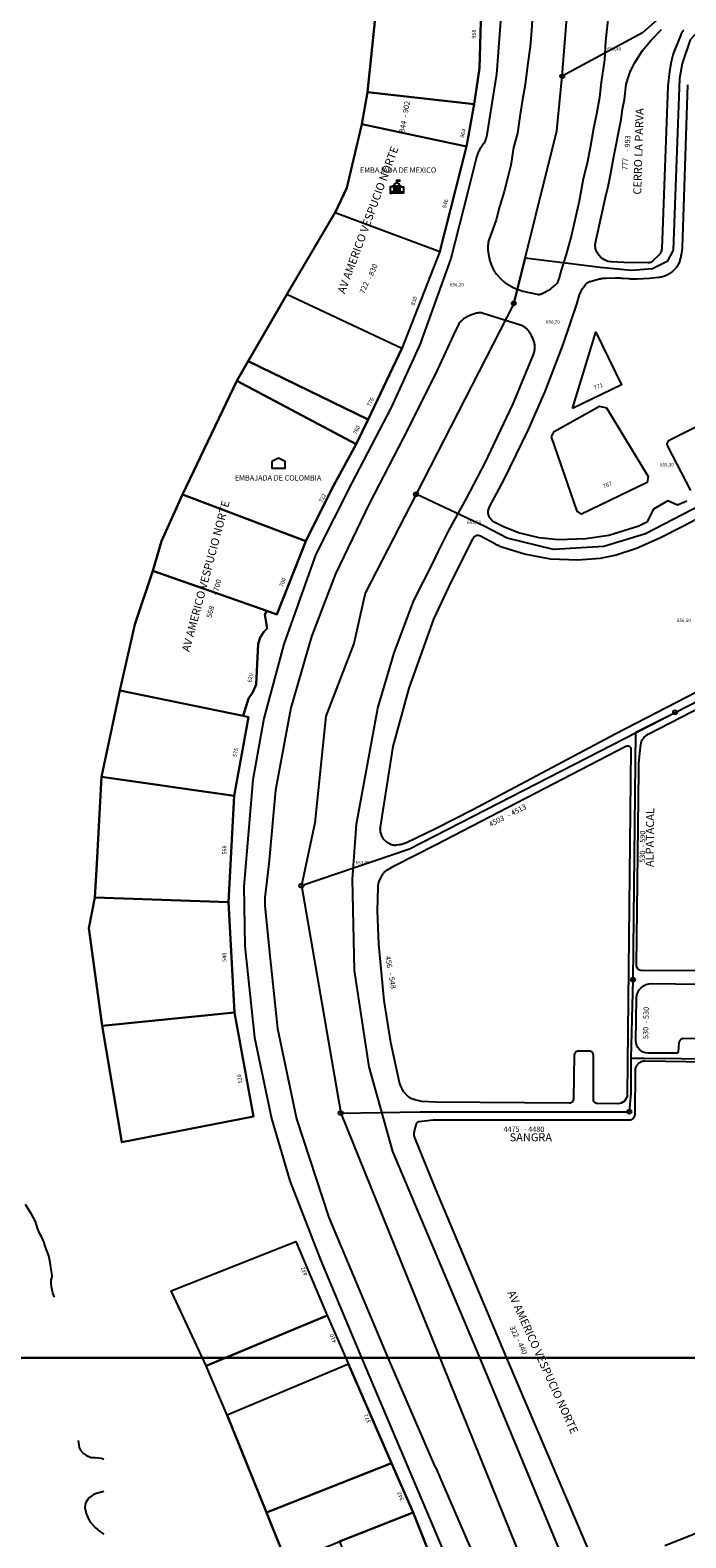
# Model space of a CAD drawing. Extents: x 349377 to 362500, y 6299200 to 6307600.
# Drawn here: x 352348 to 352594, y 6302133 to 6302697 of the extents above; entities that cross this region are included whole.
import ezdxf

# ---------------------------------------------------------------- set-up
doc = ezdxf.new("R2010")
doc.units = 0
doc.header["$MEASUREMENT"] = 0
doc.layers.get('0').update_dxf_attribs({"linetype": 'CONTINUOUS'})
for name, color, linetype in [('1010', 7, 'CONTINUOUS'), ('1400', 7, 'CONTINUOUS'), ('1500', 7, 'CONTINUOUS'), ('2000', 7, 'CONTINUOUS'), ('2510', 7, 'CONTINUOUS'), ('LIMITE_PREDIAL', 7, 'CONTINUOUS')]:
    doc.layers.add(name, color=color, linetype=linetype)

msp = doc.modelspace()

# ---------------------------------------------------------------- linework, layer by layer
at = {"color": 10}
for points in [[(352547.53, 6302679.53), (352550.81, 6302721.86), (352550.28, 6302757.51), (352543.18, 6302809.83)], [(352754.28, 6302781.96), (352743.88, 6302774.33), (352682.97, 6302755.5), (352644.73, 6302737.06), (352592.97, 6302709.56), (352577.57, 6302695.76), (352547.53, 6302679.53)], [(352608.54, 6302703.93), (352602.09, 6302700.39), (352595.33, 6302693.11), (352592.37, 6302684.31), (352591.33, 6302678.7), (352589.04, 6302614.4), (352586.8, 6302610.16), (352581.33, 6302607.43), (352573.4, 6302606.85), (352561.72, 6302608), (352533.61, 6302611.45), (352529.39, 6302594.54)], [(352529.39, 6302594.54), (352545.49, 6302659.06), (352547.53, 6302679.53)], [(352529.39, 6302594.54), (352492.82, 6302523.1)], [(352696.16, 6302569.1), (352578.67, 6302508.23), (352563.07, 6302503.59), (352544.25, 6302502.47), (352526.9, 6302506.72), (352518.34, 6302511.17), (352492.82, 6302523.1)], [(352492.82, 6302523.1), (352473.8, 6302486.14), (352469.6, 6302467.27), (352459.13, 6302440.03), (352454.93, 6302400.2), (352449.92, 6302376.63)], [(352589.7, 6302441.49), (352637.14, 6302465.77)], [(352449.92, 6302376.63), (352490.35, 6302390.47), (352589.7, 6302441.49)], [(352574.02, 6302341.43), (352575.09, 6302434.02), (352589.7, 6302441.49)], [(352449.92, 6302376.63), (352464.63, 6302291.52)], [(352572.65, 6302292.05), (352573.34, 6302298.97), (352573.34, 6302312.13), (352574.02, 6302341.43)], [(352572.65, 6302292.05), (352573.34, 6302298.97), (352573.34, 6302312.13), (352578.19, 6302312.13), (352676.19, 6302311.18)], [(352464.63, 6302291.52), (352494.39, 6302292.05), (352572.65, 6302292.05)], [(352464.63, 6302291.52), (352539.14, 6302107.43)]]:
    msp.add_lwpolyline(points, dxfattribs=at)
at = {"color": 3}
for points in [[(351700, 6302200), (352600, 6302200), (352600, 6302800), (351700, 6302800), (351700, 6302200)], [(351700, 6301600), (352600, 6301600), (352600, 6302200), (351700, 6302200), (351700, 6301600)]]:
    msp.add_lwpolyline(points, dxfattribs=at)
at = {"color": 1}
for points in [[(352485.65, 6302639.59), (352485.65, 6302640.63), (352486.7, 6302640.63), (352486.49, 6302640.42), (352486.7, 6302640.21), (352485.65, 6302640.21)], [(352484.19, 6302638.12), (352483.14, 6302638.12), (352483.14, 6302635.82), (352483.77, 6302635.82)], [(352484.19, 6302636.24), (352483.14, 6302636.24)], [(352486.7, 6302636.24), (352487.12, 6302636.24), (352487.53, 6302635.82), (352483.77, 6302635.82), (352484.19, 6302636.24), (352486.7, 6302636.24)], [(352484.6, 6302638.12), (352484.19, 6302638.12), (352484.19, 6302638.54), (352487.12, 6302638.54), (352487.12, 6302638.12), (352484.6, 6302638.12)], [(352484.6, 6302636.24), (352484.6, 6302638.12), (352484.81, 6302638.12), (352484.81, 6302636.24), (352484.6, 6302636.24)], [(352485.23, 6302636.24), (352485.23, 6302638.12), (352485.44, 6302638.12), (352485.44, 6302636.24), (352485.23, 6302636.24)], [(352485.86, 6302636.24), (352485.86, 6302638.12), (352486.07, 6302638.12), (352486.07, 6302636.24), (352486.05, 6302636.24)], [(352486.49, 6302636.24), (352486.49, 6302638.12), (352486.7, 6302638.12), (352486.7, 6302636.24), (352486.69, 6302636.24)], [(352487.12, 6302638.12), (352488.16, 6302638.12), (352488.16, 6302635.82), (352487.53, 6302635.82)], [(352487.12, 6302636.24), (352488.16, 6302636.24)], [(352438.81, 6302535.38), (352438.81, 6302532.88), (352443.81, 6302532.88), (352443.81, 6302535.38), (352441.31, 6302536.63), (352438.81, 6302535.38)], [(352357.6, 6302222.59), (352356.93, 6302224.32), (352356.4, 6302226.5), (352356.27, 6302227.74), (352356.34, 6302229.17), (352356.65, 6302230.19), (352356.65, 6302230.81), (352356.33, 6302232.95), (352355.93, 6302235.61), (352355.43, 6302238.15), (352354.23, 6302241.39), (352353.58, 6302243.3), (352352.66, 6302245.35), (352351.95, 6302246.64), (352351.19, 6302248.46), (352350.52, 6302250.99), (352348.96, 6302253.7), (352346.74, 6302257.31)], [(352366.45, 6302169), (352366.63, 6302167.31), (352366.85, 6302166.42), (352367.34, 6302165.35), (352368.37, 6302164.19), (352369.58, 6302163.37), (352371.25, 6302162.64), (352372.72, 6302162.59), (352374.13, 6302162.51), (352375.09, 6302162.33), (352376, 6302162.06)], [(352376, 6302149.91), (352372.45, 6302148.98), (352370.68, 6302147.69), (352369.97, 6302146.84), (352369.18, 6302145.55), (352368.92, 6302143.91), (352369.36, 6302141.68), (352370.17, 6302139.99), (352370.84, 6302138.66), (352372.84, 6302136.48), (352374.57, 6302135.01), (352376, 6302133.95)]]:
    msp.add_lwpolyline(points, dxfattribs=at)
for centre in [(352589.7, 6302441.5), (352574.01, 6302341.43), (352572.64, 6302292.05)]:
    msp.add_circle(centre, 0.759)
msp.add_arc((352485.65, 6302638.54), 1.05, 0.0002, 180, dxfattribs=at)
at = {"layer": '1400', "color": 2}
for points in [[(352511.7, 6302653.2), (352501.7, 6302614), (352487.5, 6302577.7), (352474.9, 6302551.1), (352470.4, 6302541.8), (352461.3, 6302525.1), (352451.6, 6302505.5), (352440.8, 6302478.1), (352437, 6302479.5), (352436.3, 6302478.1), (352437.1, 6302472.9), (352435.9, 6302471.6), (352434.5, 6302469.5), (352433.7, 6302467.1), (352433, 6302451.9), (352431.8, 6302449), (352430.1, 6302446.7), (352428.2, 6302440.2), (352430.1, 6302439.7), (352424.8, 6302410.3), (352422.7, 6302370.4), (352424.9, 6302329.2), (352432, 6302290.3), (352382.8, 6302280.6), (352375.4, 6302324.2), (352370.4, 6302360.7), (352372.6, 6302372.2), (352373.4, 6302384.8), (352375.1, 6302417.3), (352382, 6302449.6), (352387.6, 6302474.3), (352394.4, 6302494.4), (352397.6, 6302505.6), (352405.4, 6302523), (352425.8, 6302565.6), (352430, 6302572.9), (352444.5, 6302597.9), (352462.6, 6302628.5), (352466.9, 6302637.8), (352472.5, 6302661.6), (352474.6, 6302673.6), (352478.9, 6302714.6)], [(352517.4, 6302713.4), (352516.5, 6302682.5), (352514.5, 6302669.1), (352511.7, 6302653.2)], [(352543.5, 6302544.6), (352544.5, 6302546.6), (352561.4, 6302556.1), (352564, 6302555.4), (352579.7, 6302529.8), (352579.3, 6302527.5), (352554.7, 6302515.7), (352553.1, 6302516.8), (352543.5, 6302544.6)], [(352333.4, 6302081.4), (352351.5, 6302088.3), (352370.1, 6302094.9), (352390, 6302102.4), (352408.4, 6302109.5), (352423.5, 6302115.3), (352444.5, 6302123.1), (352436.9, 6302142.1), (352422.2, 6302178.5), (352414.3, 6302196.9), (352401.2, 6302225), (352447.8, 6302243.5), (352459.6, 6302215.8), (352467.6, 6302197.6), (352483.6, 6302160.5), (352491.7, 6302142.1), (352505.1, 6302108.4)]]:
    msp.add_lwpolyline(points, dxfattribs=at)
at = {"layer": '1500'}
for centre in [(352547.52, 6302679.53), (352529.38, 6302594.54), (352492.81, 6302523.1), (352449.91, 6302376.63), (352464.62, 6302291.52)]:
    msp.add_circle(centre, 0.759, dxfattribs=at)
at = {"layer": '2000', "color": 1}
for points in [[(352524.79, 6302705.13), (352522.89, 6302680.33), (352519.12, 6302656.91), (352519.06, 6302656.55), (352518.97, 6302656.19), (352518.86, 6302655.84), (352518.74, 6302655.49), (352518.6, 6302655.15), (352518.43, 6302654.82), (352518.26, 6302654.5), (352518.06, 6302654.18), (352516.61, 6302651.99), (352516.41, 6302651.67), (352516.23, 6302651.35), (352516.06, 6302651.02), (352515.9, 6302650.68), (352515.76, 6302650.34), (352515.63, 6302649.99), (352515.52, 6302649.64), (352515.43, 6302649.28), (352512.19, 6302636.23), (352505.79, 6302611.33), (352494.39, 6302579.33), (352483.49, 6302555.53), (352468.79, 6302527.33), (352455.39, 6302500.73), (352443.39, 6302467.03), (352435.89, 6302439.23), (352431.79, 6302416.23), (352428.39, 6302376.33), (352428.79, 6302353.93), (352432.39, 6302319.83), (352438.79, 6302289.53), (352445.59, 6302266.13), (352457.09, 6302236.63), (352472.39, 6302199.93), (352511, 6302109.01)], [(352536.22, 6302700.7), (352536.02, 6302696.5), (352535.52, 6302690.7), (352534.52, 6302683.5), (352533.62, 6302676.4), (352532.62, 6302670.8), (352531.82, 6302665.3), (352530.72, 6302658.2), (352529.22, 6302652.8), (352528.22, 6302646.3), (352527.02, 6302641.3), (352525.72, 6302636.4), (352524.02, 6302630.6), (352522.82, 6302625.8), (352520.92, 6302620.6), (352520.26, 6302618.9), (352520.13, 6302618.55), (352520.02, 6302618.2), (352519.93, 6302617.84), (352519.85, 6302617.48), (352519.79, 6302617.11), (352519.75, 6302616.74), (352519.72, 6302616.37), (352519.72, 6302616), (352519.72, 6302614.4), (352520.17, 6302611.58), (352520.24, 6302611.22), (352520.32, 6302610.85), (352520.41, 6302610.49), (352520.51, 6302610.13), (352520.62, 6302609.77), (352520.75, 6302609.42), (352520.88, 6302609.08), (352521.03, 6302608.73), (352521.5, 6302607.67), (352521.66, 6302607.34), (352521.83, 6302607.01), (352522.02, 6302606.68), (352522.22, 6302606.37), (352522.43, 6302606.06), (352522.65, 6302605.77), (352522.88, 6302605.48), (352523.13, 6302605.2), (352524.5, 6302603.71), (352524.76, 6302603.44), (352525.02, 6302603.18), (352525.3, 6302602.93), (352525.59, 6302602.69), (352525.88, 6302602.47), (352526.19, 6302602.26), (352526.5, 6302602.05), (352526.82, 6302601.87), (352529.42, 6302600.4), (352532.82, 6302599.1), (352538.17, 6302597.96), (352538.4, 6302597.92), (352538.64, 6302597.9), (352538.88, 6302597.9), (352539.11, 6302597.92), (352539.35, 6302597.96), (352539.58, 6302598.02), (352539.8, 6302598.1), (352540.02, 6302598.2), (352541.78, 6302599.11), (352542.11, 6302599.29), (352542.44, 6302599.48), (352542.75, 6302599.67), (352543.07, 6302599.88), (352543.37, 6302600.09), (352543.67, 6302600.31), (352543.97, 6302600.54), (352544.25, 6302600.78), (352544.88, 6302601.32), (352545.15, 6302601.57), (352545.39, 6302601.84), (352545.62, 6302602.12), (352545.82, 6302602.42), (352546, 6302602.74), (352546.16, 6302603.07), (352546.29, 6302603.41), (352546.39, 6302603.75), (352547.22, 6302606.9), (352549.02, 6302612.5), (352550.82, 6302619.2), (352552.72, 6302627.4), (352553.92, 6302632.9), (352555.42, 6302641.3), (352556.92, 6302647.1), (352558.02, 6302652.9), (352559.32, 6302660.1), (352560.42, 6302665.5), (352561.52, 6302671.7), (352562.22, 6302677.3), (352563.42, 6302685.7), (352563.82, 6302692.7), (352564.92, 6302703)], [(352592.88, 6302696.82), (352592.67, 6302696.55), (352592.47, 6302696.26), (352592.29, 6302695.96), (352592.12, 6302695.66), (352591.97, 6302695.34), (352591.83, 6302695.02), (352589.05, 6302687.94), (352588.25, 6302684.94), (352587.65, 6302681.34), (352587.05, 6302675.84), (352584.71, 6302614.93), (352584.68, 6302614.63), (352584.63, 6302614.33), (352584.54, 6302614.03), (352584.43, 6302613.74), (352584.3, 6302613.47), (352584.14, 6302613.21), (352583.95, 6302612.97), (352583.75, 6302612.74), (352581.45, 6302610.44), (352581.26, 6302610.27), (352581.06, 6302610.12), (352580.84, 6302609.99), (352580.61, 6302609.88), (352580.37, 6302609.8), (352580.12, 6302609.74), (352579.87, 6302609.71), (352579.62, 6302609.7), (352570.55, 6302609.84), (352565.95, 6302610.04), (352564.57, 6302610.25), (352563.28, 6302610.76), (352562.12, 6302611.53), (352561.16, 6302612.54), (352560.44, 6302613.73), (352560, 6302615.05), (352559.85, 6302616.43), (352560.01, 6302617.81), (352563.85, 6302634.74), (352564.65, 6302638.24), (352565.55, 6302642.64), (352566.85, 6302649.54)], [(352566.85, 6302649.54), (352569.55, 6302663.34), (352570.05, 6302667.14), (352570.75, 6302670.84), (352571.45, 6302676.54), (352572.41, 6302679.7), (352572.53, 6302680.06), (352572.65, 6302680.42), (352572.77, 6302680.77), (352572.91, 6302681.11), (352573.06, 6302681.46), (352573.21, 6302681.8), (352573.37, 6302682.14), (352573.54, 6302682.47), (352574.55, 6302684.44), (352577.55, 6302689.14), (352580.65, 6302692.94), (352584.65, 6302697.04)], [(352594.06, 6302520.48), (352590.66, 6302518.98), (352587.06, 6302520.58), (352581.66, 6302517.48), (352579.16, 6302512.68), (352576.16, 6302511.18), (352572.56, 6302509.98), (352564.96, 6302507.68), (352556.36, 6302506.38), (352546.06, 6302505.98), (352538.86, 6302506.78), (352531.16, 6302508.68), (352525.26, 6302510.98), (352522.06, 6302512.68), (352521.36, 6302513.14), (352520.77, 6302513.73), (352520.31, 6302514.42), (352519.99, 6302515.19), (352519.83, 6302516.01), (352519.83, 6302516.84), (352519.99, 6302517.66), (352520.31, 6302518.43), (352525.76, 6302528.58), (352534.86, 6302547.28), (352541.06, 6302561.58), (352547.86, 6302579.08), (352552.96, 6302594.28), (352554.02, 6302597.74), (352554.14, 6302598.1), (352554.27, 6302598.44), (352554.41, 6302598.79), (352554.58, 6302599.12), (352554.75, 6302599.45), (352554.94, 6302599.77), (352555.14, 6302600.08), (352555.36, 6302600.38), (352556.26, 6302601.58), (352556.43, 6302601.79), (352556.61, 6302601.98), (352556.82, 6302602.16), (352557.03, 6302602.32), (352557.26, 6302602.46), (352557.5, 6302602.58), (352557.75, 6302602.69), (352558, 6302602.77), (352560.91, 6302603.58), (352561.27, 6302603.67), (352561.64, 6302603.75), (352562, 6302603.82), (352562.37, 6302603.88), (352562.74, 6302603.93), (352563.11, 6302603.97), (352563.49, 6302603.99), (352563.86, 6302604), (352567.26, 6302604.06), (352567.63, 6302604.06), (352568.01, 6302604.06), (352568.38, 6302604.05), (352568.76, 6302604.04), (352569.13, 6302604.03), (352569.51, 6302604.01), (352569.88, 6302603.99), (352570.25, 6302603.97), (352572.56, 6302603.79), (352572.94, 6302603.77), (352573.31, 6302603.75), (352573.69, 6302603.73), (352574.06, 6302603.73), (352574.43, 6302603.72), (352574.81, 6302603.73), (352575.18, 6302603.74), (352575.56, 6302603.75), (352580.16, 6302603.98), (352583.57, 6302604.33), (352583.94, 6302604.37), (352584.3, 6302604.43), (352584.67, 6302604.51), (352585.03, 6302604.6), (352585.38, 6302604.7), (352585.74, 6302604.82), (352586.08, 6302604.95), (352586.42, 6302605.1), (352587.19, 6302605.46), (352587.53, 6302605.62), (352587.85, 6302605.8), (352588.16, 6302605.99), (352588.47, 6302606.2), (352588.76, 6302606.43), (352589.04, 6302606.67), (352589.3, 6302606.93), (352589.56, 6302607.2), (352589.96, 6302607.66), (352590.2, 6302607.94), (352590.43, 6302608.23), (352590.64, 6302608.54), (352590.83, 6302608.85), (352591.01, 6302609.18), (352591.18, 6302609.51), (352591.33, 6302609.85), (352591.46, 6302610.19), (352591.56, 6302610.47), (352591.68, 6302610.82), (352591.79, 6302611.18), (352591.89, 6302611.54), (352591.97, 6302611.9), (352592.05, 6302612.26), (352592.12, 6302612.63), (352592.18, 6302613), (352592.22, 6302613.37), (352592.46, 6302615.48), (352594.46, 6302676.28)], [(352551.03, 6302117.22), (352516.64, 6302200.11), (352484.14, 6302277.21), (352475.34, 6302308.81), (352469.84, 6302344.91), (352469.04, 6302379.01), (352470.54, 6302399.61), (352478.54, 6302443.01), (352484.64, 6302463.71), (352492.04, 6302483.31), (352498.94, 6302497.01), (352501.14, 6302501.61), (352505.14, 6302509.51), (352511.64, 6302521.51), (352518.64, 6302534.91), (352529.14, 6302556.91), (352536.76, 6302575.43), (352536.89, 6302575.77), (352537.01, 6302576.12), (352537.1, 6302576.48), (352537.17, 6302576.84), (352537.22, 6302577.21), (352537.25, 6302577.58), (352537.26, 6302577.94), (352537.24, 6302578.31), (352537.23, 6302578.62), (352537.2, 6302578.99), (352537.15, 6302579.35), (352537.08, 6302579.72), (352537, 6302580.08), (352536.9, 6302580.44), (352536.78, 6302580.79), (352536.65, 6302581.13), (352536.5, 6302581.47), (352536.17, 6302582.16), (352536.01, 6302582.49), (352535.83, 6302582.82), (352535.64, 6302583.14), (352535.44, 6302583.45), (352535.23, 6302583.76), (352535, 6302584.05), (352534.77, 6302584.34), (352534.52, 6302584.62), (352534.35, 6302584.81), (352534.09, 6302585.07), (352533.82, 6302585.32), (352533.53, 6302585.54), (352533.23, 6302585.75), (352532.91, 6302585.94), (352532.59, 6302586.1), (352532.25, 6302586.24), (352531.91, 6302586.37), (352517.97, 6302590.76), (352517.62, 6302590.86), (352517.26, 6302590.93), (352516.9, 6302590.97), (352516.54, 6302590.98), (352516.17, 6302590.97), (352515.81, 6302590.92), (352515.46, 6302590.85), (352515.11, 6302590.75), (352514.26, 6302590.48), (352513.91, 6302590.36), (352513.56, 6302590.23), (352513.21, 6302590.09), (352512.87, 6302589.94), (352512.53, 6302589.78), (352512.2, 6302589.61), (352511.87, 6302589.43), (352511.55, 6302589.24), (352510.62, 6302588.69), (352510.32, 6302588.49), (352510.03, 6302588.27), (352509.75, 6302588.03), (352509.5, 6302587.77), (352509.26, 6302587.49), (352509.05, 6302587.19), (352508.86, 6302586.89), (352508.69, 6302586.56), (352506.84, 6302582.71), (352500.04, 6302568.21), (352488.04, 6302544.11), (352475.44, 6302519.71), (352462.64, 6302493.31), (352453.74, 6302469.91), (352445.94, 6302443.21), (352440.24, 6302412.31), (352437.74, 6302384.81), (352436.3, 6302372.14), (352436.27, 6302371.76), (352436.24, 6302371.39), (352436.22, 6302371.02), (352436.21, 6302370.64), (352436.21, 6302370.27), (352436.23, 6302369.9), (352436.25, 6302369.52), (352436.28, 6302369.15), (352437.94, 6302351.61), (352440.94, 6302323.21), (352448.04, 6302289.41), (352460.24, 6302252.51)], [(352613.52, 6302556.3), (352587.5, 6302543.16), (352587.25, 6302543), (352587.04, 6302542.8), (352586.87, 6302542.55), (352586.75, 6302542.29), (352586.69, 6302542), (352586.69, 6302541.71), (352586.74, 6302541.42), (352586.85, 6302541.15), (352595.47, 6302524.48)], [(352604.96, 6302517.58), (352592.56, 6302510.98), (352583.96, 6302506.68), (352575.26, 6302502.78), (352567.66, 6302500.28), (352561.66, 6302499.08), (352553.36, 6302498.48), (352543.06, 6302498.78), (352533.36, 6302500.68), (352525.29, 6302503.23), (352524.94, 6302503.35), (352524.58, 6302503.47), (352524.23, 6302503.6), (352523.89, 6302503.75), (352523.54, 6302503.89), (352523.21, 6302504.05), (352522.87, 6302504.22), (352522.54, 6302504.39), (352516.92, 6302507.38), (352516.53, 6302507.54), (352516.12, 6302507.62), (352515.71, 6302507.62), (352515.3, 6302507.53), (352514.92, 6302507.37), (352514.57, 6302507.13), (352514.29, 6302506.83), (352514.06, 6302506.48), (352505.96, 6302490.48), (352499.36, 6302476.38), (352490.16, 6302450.48), (352484.16, 6302428.68), (352479.4, 6302398.56), (352479.35, 6302398.2), (352479.33, 6302397.84), (352479.34, 6302397.47), (352479.36, 6302397.1), (352479.42, 6302396.74), (352479.5, 6302396.39), (352479.6, 6302396.04), (352479.73, 6302395.69), (352479.9, 6302395.27), (352480.05, 6302394.94), (352480.22, 6302394.62), (352480.42, 6302394.32), (352480.64, 6302394.03), (352480.89, 6302393.76), (352481.15, 6302393.52), (352481.43, 6302393.29), (352481.73, 6302393.08), (352482.69, 6302392.48), (352483, 6302392.3), (352483.33, 6302392.15), (352483.67, 6302392.03), (352484.02, 6302391.94), (352484.37, 6302391.87), (352484.73, 6302391.84), (352485.09, 6302391.84), (352485.45, 6302391.87), (352486.37, 6302391.99)], [(352500.06, 6302397.98), (352514.06, 6302405.18), (352567.56, 6302433.58), (352647.26, 6302474.78)], [(352597.95, 6302344.79), (352577.2, 6302344.9), (352576.82, 6302344.94), (352576.46, 6302345.05), (352576.13, 6302345.23), (352575.84, 6302345.47), (352575.61, 6302345.77), (352575.43, 6302346.1), (352575.33, 6302346.46), (352575.29, 6302346.84), (352576.1, 6302419.6), (352576.1, 6302422.3), (352576.5, 6302426.2), (352576.9, 6302429.4), (352577.01, 6302430), (352577.2, 6302430.59), (352577.45, 6302431.15), (352577.77, 6302431.67), (352578.16, 6302432.16), (352578.59, 6302432.59), (352579.08, 6302432.96), (352579.61, 6302433.28), (352604.29, 6302446.02)], [(352500.04, 6302391.92), (352571.34, 6302428.82), (352571.64, 6302428.93), (352571.97, 6302428.96), (352572.29, 6302428.91), (352572.58, 6302428.78), (352572.83, 6302428.57), (352573.02, 6302428.31), (352573.14, 6302428.01), (352573.18, 6302427.69), (352571.83, 6302298.53), (352571.75, 6302297.84), (352571.54, 6302297.18), (352571.21, 6302296.57), (352570.76, 6302296.03), (352570.22, 6302295.6), (352569.6, 6302295.28), (352568.93, 6302295.08), (352568.24, 6302295.02), (352560.64, 6302295.1), (352560.35, 6302295.14), (352560.07, 6302295.22), (352559.81, 6302295.37), (352559.58, 6302295.55), (352559.39, 6302295.78), (352559.25, 6302296.04), (352559.17, 6302296.33), (352559.14, 6302296.62), (352559.14, 6302313.22), (352559.11, 6302313.51), (352559.03, 6302313.8), (352558.89, 6302314.05), (352558.7, 6302314.28), (352558.47, 6302314.47), (352558.21, 6302314.61), (352557.93, 6302314.69), (352557.64, 6302314.72), (352553.54, 6302314.72), (352553.25, 6302314.69), (352552.96, 6302314.61), (352552.7, 6302314.47), (352552.47, 6302314.28), (352552.28, 6302314.06), (352552.14, 6302313.8), (352552.04, 6302313.52), (352552.01, 6302313.22), (352551.67, 6302296.72), (352551.64, 6302296.43), (352551.55, 6302296.15), (352551.4, 6302295.89), (352551.21, 6302295.66), (352550.98, 6302295.48), (352550.72, 6302295.34), (352550.44, 6302295.26), (352550.14, 6302295.23), (352500.14, 6302295.62), (352494.94, 6302295.92), (352492.31, 6302296.5), (352491.95, 6302296.59), (352491.61, 6302296.71), (352491.27, 6302296.85), (352490.94, 6302297.01), (352490.63, 6302297.2), (352490.33, 6302297.4), (352490.05, 6302297.63), (352489.78, 6302297.88), (352488.9, 6302298.76), (352488.65, 6302299.03), (352488.41, 6302299.31), (352488.18, 6302299.6), (352487.97, 6302299.91), (352487.78, 6302300.22), (352487.6, 6302300.55), (352487.44, 6302300.88), (352487.3, 6302301.22), (352486.64, 6302302.92), (352483.44, 6302317.92), (352480.94, 6302333.62), (352478.94, 6302354.72), (352478.34, 6302367.22), (352478.6, 6302376.02), (352478.62, 6302376.39), (352478.66, 6302376.76), (352478.72, 6302377.12), (352478.8, 6302377.48), (352478.91, 6302377.83), (352479.03, 6302378.18), (352479.17, 6302378.52), (352479.33, 6302378.85), (352480.27, 6302380.66), (352480.42, 6302380.93), (352480.59, 6302381.18), (352480.78, 6302381.43), (352480.98, 6302381.66), (352481.2, 6302381.87), (352481.43, 6302382.07), (352481.68, 6302382.26), (352481.94, 6302382.42), (352484.84, 6302384.12), (352500.04, 6302391.92)], [(352486.37, 6302391.99), (352486.74, 6302392.05), (352487.11, 6302392.11), (352487.47, 6302392.2), (352487.83, 6302392.3), (352488.18, 6302392.41), (352488.53, 6302392.53), (352488.88, 6302392.67), (352489.22, 6302392.83), (352500.06, 6302397.98)], [(352647.8, 6302318.52), (352592.8, 6302319.38), (352592.5, 6302319.35), (352592.21, 6302319.27), (352591.94, 6302319.14), (352591.7, 6302318.96), (352591.5, 6302318.74), (352591.34, 6302318.48), (352591.23, 6302318.2), (352591.18, 6302317.9), (352590.9, 6302314.5), (352590.88, 6302314.38), (352590.83, 6302314.26), (352590.77, 6302314.16), (352590.69, 6302314.07), (352590.59, 6302313.99), (352590.48, 6302313.94), (352590.36, 6302313.9), (352590.24, 6302313.89), (352579.5, 6302314), (352578.63, 6302314.09), (352577.79, 6302314.36), (352577.03, 6302314.78), (352576.36, 6302315.34), (352575.81, 6302316.02), (352575.41, 6302316.8), (352575.16, 6302317.64), (352575.09, 6302318.52), (352575.3, 6302334.5), (352575.42, 6302335.59), (352575.76, 6302336.64), (352576.29, 6302337.6), (352577, 6302338.44), (352577.86, 6302339.13), (352578.83, 6302339.63), (352579.89, 6302339.94), (352580.99, 6302340.03), (352643, 6302339.1)], [(352670.84, 6302309.45), (352578.44, 6302310.93), (352578.09, 6302310.91), (352577.73, 6302310.87), (352577.39, 6302310.79), (352577.05, 6302310.68), (352576.73, 6302310.53), (352576.42, 6302310.35), (352576.13, 6302310.15), (352575.86, 6302309.91), (352575.83, 6302309.89), (352575.58, 6302309.63), (352575.37, 6302309.35), (352575.18, 6302309.05), (352575.02, 6302308.73), (352574.9, 6302308.4), (352574.81, 6302308.05), (352574.75, 6302307.7), (352574.73, 6302307.35), (352574.64, 6302291.03), (352574.59, 6302290.61), (352574.47, 6302290.2), (352574.26, 6302289.82), (352573.99, 6302289.49), (352573.66, 6302289.22), (352573.28, 6302289.02), (352572.87, 6302288.89), (352572.44, 6302288.85), (352499.24, 6302288.85), (352493.84, 6302288.25), (352493.67, 6302288.22), (352493.5, 6302288.16), (352493.35, 6302288.08), (352493.2, 6302287.97), (352493.08, 6302287.85), (352492.97, 6302287.71), (352492.89, 6302287.55), (352492.83, 6302287.39), (352492.14, 6302284.9), (352492.06, 6302284.54), (352492.01, 6302284.19), (352491.98, 6302283.83), (352491.99, 6302283.46), (352492.03, 6302283.11), (352492.09, 6302282.75), (352492.19, 6302282.4), (352492.31, 6302282.06), (352499.94, 6302263.25), (352526.64, 6302199.85), (352559.94, 6302121.7)], [(352460.24, 6302252.51), (352482.24, 6302199.91), (352499.74, 6302159.51), (352500.04, 6302159.01), (352522.64, 6302106.81)], [(352585.94, 6302129.65), (352596.04, 6302133.65), (352606.04, 6302138.05), (352615.44, 6302143.05), (352624.54, 6302148.95), (352682.74, 6302199.75)]]:
    msp.add_lwpolyline(points, dxfattribs=at)
at = {"layer": 'LIMITE_PREDIAL', "color": 4}
for points in [[(352517.4, 6302713.4), (352478.9, 6302714.6), (352474.6, 6302673.6), (352514.5, 6302669.1), (352516.5, 6302682.5), (352517.4, 6302713.4)], [(352514.5, 6302669.1), (352474.6, 6302673.6), (352472.5, 6302661.6), (352511.7, 6302653.2), (352514.5, 6302669.1)], [(352462.6, 6302628.5), (352501.7, 6302614), (352511.7, 6302653.2), (352472.5, 6302661.6), (352466.9, 6302637.8), (352462.6, 6302628.5)], [(352462.6, 6302628.5), (352501.7, 6302614), (352487.5, 6302577.7), (352444.5, 6302597.9), (352462.6, 6302628.5)], [(352474.9, 6302551.1), (352487.5, 6302577.7), (352444.5, 6302597.9), (352430, 6302572.9), (352474.9, 6302551.1)], [(352551.4, 6302555.2), (352560.1, 6302583.7), (352569.7, 6302564.1), (352551.4, 6302555.2)], [(352470.4, 6302541.8), (352474.9, 6302551.1), (352430, 6302572.9), (352425.8, 6302565.6), (352470.4, 6302541.8)], [(352451.6, 6302505.5), (352461.3, 6302525.1), (352470.4, 6302541.8), (352425.8, 6302565.6), (352405.4, 6302523), (352451.6, 6302505.5)], [(352543.5, 6302544.6), (352544.5, 6302546.6), (352561.4, 6302556.1), (352564, 6302555.4), (352579.7, 6302529.8), (352579.3, 6302527.5), (352554.7, 6302515.7), (352553.1, 6302516.8), (352543.5, 6302544.6)], [(352437, 6302479.5), (352440.8, 6302478.1), (352451.6, 6302505.5), (352405.4, 6302523), (352397.6, 6302505.6), (352394.4, 6302494.4), (352437, 6302479.5)], [(352428.2, 6302440.2), (352430.1, 6302446.7), (352431.8, 6302449), (352433, 6302451.9), (352433.7, 6302467.1), (352434.5, 6302469.5), (352435.9, 6302471.6), (352437.1, 6302472.9), (352436.3, 6302478.1), (352437, 6302479.5), (352394.4, 6302494.4), (352387.6, 6302474.3), (352382, 6302449.6), (352428.2, 6302440.2)], [(352424.8, 6302410.3), (352430.1, 6302439.7), (352428.2, 6302440.2), (352382, 6302449.6), (352375.1, 6302417.3), (352424.8, 6302410.3)], [(352422.7, 6302370.4), (352424.8, 6302410.3), (352375.1, 6302417.3), (352373.4, 6302384.8), (352372.6, 6302372.2), (352422.7, 6302370.4)], [(352424.9, 6302329.2), (352422.7, 6302370.4), (352372.6, 6302372.2), (352370.4, 6302360.7), (352375.4, 6302324.2), (352424.9, 6302329.2)], [(352432, 6302290.3), (352424.9, 6302329.2), (352375.4, 6302324.2), (352382.8, 6302280.6), (352432, 6302290.3)], [(352401.2, 6302225), (352447.8, 6302243.5), (352459.6, 6302215.8), (352414.3, 6302196.9), (352401.2, 6302225)], [(352414.3, 6302196.9), (352459.6, 6302215.8), (352467.6, 6302197.6), (352422.2, 6302178.5), (352414.3, 6302196.9)], [(352483.6, 6302160.5), (352467.6, 6302197.6), (352422.2, 6302178.5), (352436.9, 6302142.1), (352483.6, 6302160.5)], [(352491.7, 6302142.1), (352483.6, 6302160.5), (352436.9, 6302142.1), (352444.5, 6302123.1), (352464.2, 6302131.2), (352491.7, 6302142.1)], [(352478.8, 6302094.3), (352504, 6302104.9), (352505.1, 6302108.4), (352491.7, 6302142.1), (352464.2, 6302131.2), (352478.8, 6302094.3)]]:
    msp.add_lwpolyline(points, dxfattribs=at)

# ---------------------------------------------------------------- texts
at = {"color": 1}
for s, height, p in [('658,40', 1.25, (352564.36, 6302689.15)), ('EMBAJADA DE MEXICO', 2, (352471.8, 6302643.4)), ('656,20', 1.25, (352505.47, 6302600.9)), ('656,70', 1.25, (352541.38, 6302586.95)), ('655,30', 1.25, (352584.04, 6302533.53)), ('EMBAJADA DE COLOMBIA', 2, (352425.01, 6302528.23)), ('655,70', 1.25, (352511.94, 6302511.98)), ('656,50', 1.25, (352590.4, 6302475.26)), ('653,90', 1.25, (352470.2, 6302384.64))]:
    msp.add_text(s, height=height, dxfattribs=at).set_placement(p)
at = {"color": 10}
for s, height, rotation, p in [('CERRO LA PARVA', 3, 88.2928, (352577.04, 6302635.21)), ('AV AMERICO VESPUCIO NORTE', 3, 69.729, (352466.14, 6302597.93)), ('AV AMERICO VESPUCIO NORTE', 3, 75.0002, (352408.04, 6302463.92)), ('4503', 2, 27.1582, (352520.71, 6302398.53)), (' - 4513', 2, 27.1582, (352527, 6302401.76)), ('ALPATACAL', 3, 89.3241, (352581.65, 6302383.6)), (' - 590', 2, 89.3241, (352578.5, 6302390.51)), ('530', 2, 89.3241, (352578.44, 6302385.2)), (' - 530', 2, 88.6939, (352579.78, 6302324.54)), ('530', 2, 88.6939, (352579.66, 6302319.23)), ('AV AMERICO VESPUCIO NORTE', 3, 294.2711, (352526.91, 6302224.3))]:
    msp.add_text(s, height=height, rotation=rotation, dxfattribs=at).set_placement(p)
for s, height, p in [('4475', 2, (352525.52, 6302284.48)), ('SANGRA', 3, (352527.86, 6302280.96)), (' - 4480', 2, (352532.59, 6302284.48))]:
    msp.add_text(s, height=height, dxfattribs=at).set_placement(p)
at = {"layer": '1010', "color": 10}
for s, rotation, p in [(' - 902', 79.7557, (352489.38, 6302663.45)), ('844', 79.7557, (352488.43, 6302658.22)), (' - 993', 88.2928, (352572.79, 6302650.66)), ('777', 88.2928, (352571.94, 6302644.38)), (' - 830', 67.7236, (352475.97, 6302602.6)), ('722', 67.7236, (352473.46, 6302597.93)), (' - 700', 75.0002, (352418.33, 6302484.49)), ('568', 75.0002, (352416.27, 6302476.67)), ('456', 279.3742, (352481.27, 6302350.15)), (' - 548', 279.3742, (352482.3, 6302344.5)), ('322', 294.2711, (352527.77, 6302211.37)), (' - 440', 294.2711, (352529.92, 6302207.07))]:
    msp.add_text(s, height=2, rotation=rotation, dxfattribs=at).set_placement(p)
at = {"layer": '2510', "color": 4}
for s, rotation, p in [('958', 88.0636, (352515.14, 6302693.57)), ('964', 75.8596, (352510.67, 6302656.33)), ('846', 75.8596, (352504.04, 6302630.03)), ('830', 68.8695, (352492.16, 6302593.58)), ('771', 19.9962, (352559.67, 6302562.2)), ('776', 63.4264, (352475.67, 6302555.75)), ('760', 63.4264, (352470.47, 6302545.35)), ('767', 19.9962, (352563.08, 6302525.34)), ('722', 63.4264, (352457.71, 6302519.84)), ('700', 68.8122, (352442.96, 6302488.26)), ('620', 78.8963, (352431.17, 6302452.61)), ('576', 78.8963, (352425.69, 6302424.65)), ('568', 91.7305, (352421.92, 6302388.29)), ('548', 90.7565, (352421.85, 6302348.13)), ('520', 98.8352, (352427.82, 6302302.74)), ('432', 113.2165, (352452.35, 6302231.02)), ('410', 113.2165, (352463.11, 6302205.9)), ('372', 113.2165, (352475.97, 6302175.87)), ('342', 113.2165, (352488.39, 6302146.88))]:
    msp.add_text(s, height=1.5, rotation=rotation, dxfattribs=at).set_placement(p)

doc.saveas('drawing.dxf')
